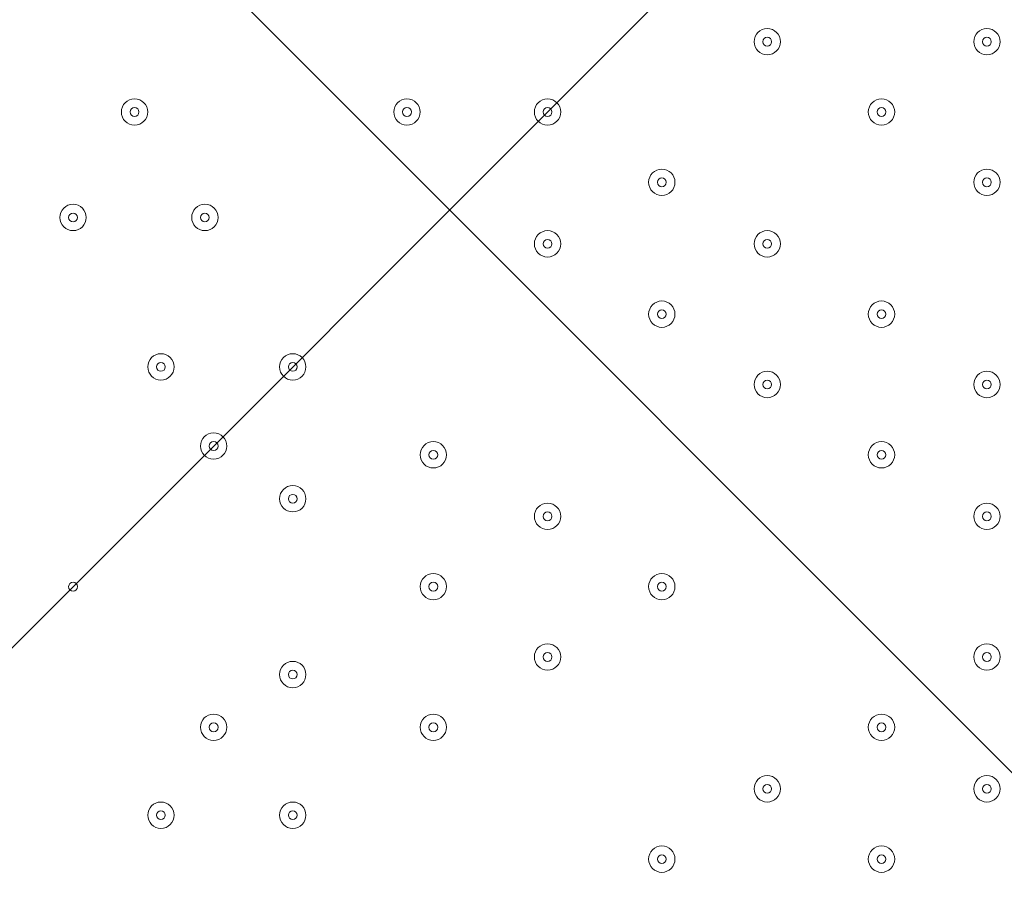
# Model space of a CAD drawing. Units: millimetres. Extents: x -3439 to 10516, y -10505 to 1486.
# Drawn here: x 4946 to 5302, y -3358 to -3042 of the extents above; entities that cross this region are included whole.
import ezdxf

# ---------------------------------------------------------------- set-up
doc = ezdxf.new("R2010")
doc.units = ezdxf.units.MM
doc.header["$MEASUREMENT"] = 0
doc.layers.add('Work Layer', color=7, linetype='Continuous', lineweight=0)

msp = doc.modelspace()

# ---------------------------------------------------------------- linework, layer by layer
at = {"layer": 'Work Layer', "color": 18, "lineweight": 9, "true_color": 0x000000}
msp.add_line((5562.25, -2649.89), (4366.62, -3845.52), dxfattribs=at)
at = {"layer": 'Work Layer', "color": 240, "lineweight": 9, "true_color": 0xec1c24}
msp.add_open_spline([(9013.6, -1169.4), (8681.9, -202.27), (7764.13, 495.1), (6685.95, 495.1), (5949.56, 495.1), (5285.76, 170.68), (4833.87, -345.97), (4466.93, -492.91), (4163.3, -764.2), (3974.66, -1107.59), (3974.66, -1107.59), (3425.66, -1651.72), (3425.66, -1651.72), (3259.13, -1731.07), (3109.64, -1840.29), (2983.86, -1972.34), (2983.86, -1972.34), (2531.46, -1972.34), (2531.46, -1972.34), (2223.41, -1772.91), (1856.71, -1656.69), (1463.21, -1656.69), (922.32, -1656.69), (431.56, -1875.67), (75, -2229.61), (-495.45, -2392.15), (-927.09, -2883.91), (-1001.6, -3486.35), (-1676.05, -3711.87), (-2162.35, -4348.2), (-2162.35, -5098.52), (-2162.35, -5751.87), (-1793.58, -6318.8), (-1253.01, -6603.4), (-1253.01, -6603.4), (-1253.01, -6999.81), (-1253.01, -6999.81), (-1253.01, -7444.32), (-1059.5, -7843.49), (-752.32, -8118.16), (-752.32, -8118.16), (-743.92, -8118.16), (-743.92, -8118.16), (-743.92, -8118.16), (-743.92, -8691.24), (-743.92, -8691.24), (-743.92, -9243.52), (-296.19, -9691.25), (256.09, -9691.25), (256.09, -9691.25), (829.79, -9691.25), (829.79, -9691.25), (1382.07, -9691.25), (1829.79, -9243.52), (1829.79, -8691.24), (1829.79, -8691.24), (1829.79, -8118.16), (1829.79, -8118.16), (1829.79, -8118.16), (1836.85, -8118.16), (1836.85, -8118.16), (1946.69, -8019.94), (2042.1, -7905.94), (2119.19, -7779.48), (2172.58, -8142.75), (2338.95, -8492.61), (2618.51, -8772.21), (2618.51, -8772.21), (2840.44, -8994.17), (2840.44, -8994.17), (3172.36, -9326.18), (3622.58, -9512.7), (4092.04, -9512.7), (4092.08, -9512.7), (4092.08, -9512.7), (4092.11, -9512.7), (4561.54, -9512.7), (5011.74, -9326.21), (5343.68, -8994.28), (5343.68, -8994.28), (7305.83, -7032.12), (7305.83, -7032.12), (7987.73, -6350.22), (7996.43, -5250.62), (7332.91, -4557.45), (7337.06, -4510.35), (7339.93, -4463.02), (7339.93, -4415.31), (7339.93, -4389.05), (7339.15, -4362.88), (7337.88, -4336.79), (7743.28, -4224.57), (8107.21, -4010.7), (8400.63, -3724.62), (8400.63, -3724.62), (8409.84, -3724.62), (8409.84, -3724.62), (8962.13, -3724.62), (9409.85, -3276.89), (9409.85, -2724.61), (9409.85, -2724.61), (9409.85, -1966.46), (9409.85, -1966.46), (9409.85, -1641.03), (9254.3, -1352.01), (9013.6, -1169.4)], degree=3, knots=[0, 0, 0, 0, 1, 1, 1, 2, 2, 2, 3, 3, 3, 4, 4, 4, 5, 5, 5, 6, 6, 6, 7, 7, 7, 8, 8, 8, 9, 9, 9, 10, 10, 10, 11, 11, 11, 12, 12, 12, 13, 13, 13, 14, 14, 14, 15, 15, 15, 16, 16, 16, 17, 17, 17, 18, 18, 18, 19, 19, 19, 20, 20, 20, 21, 21, 21, 22, 22, 22, 23, 23, 23, 24, 24, 24, 25, 25, 25, 26, 26, 26, 27, 27, 27, 28, 28, 28, 29, 29, 29, 30, 30, 30, 31, 31, 31, 32, 32, 32, 33, 33, 33, 34, 34, 34, 35, 35, 35, 35], dxfattribs=at)
at = {"layer": 'Work Layer', "color": 252, "lineweight": 9, "true_color": 0x919090}
for points, knots in [([(5379.07, 118.48), (5236.25, 28.71), (5103.28, -75.23), (4982.12, -191.68), (4982.12, -191.68), (8457.62, -3667.17), (8457.62, -3667.17), (8574.04, -3546.1), (8678.36, -3413.4), (8768.35, -3270.81), (8768.35, -3270.81), (5379.07, 118.48), (5379.07, 118.48)], [0, 0, 0, 0, 1, 1, 1, 2, 2, 2, 3, 3, 3, 4, 4, 4, 4]), ([(4574.53, -476.98), (4431.07, -565.46), (4301.78, -674.58), (4190.77, -800.33), (4190.77, -800.33), (7626.99, -4236.55), (7626.99, -4236.55), (7788.57, -4169.08), (7941.47, -4084.89), (8083.64, -3986.09), (8083.64, -3986.09), (4574.53, -476.98), (4574.53, -476.98)], [0, 0, 0, 0, 1, 1, 1, 2, 2, 2, 3, 3, 3, 4, 4, 4, 4]), ([(6732.25, -4034.71), (6732.25, -4034.71), (3918.01, -1220.47), (3918.01, -1220.47), (3839.01, -1393.76), (3788.23, -1582.58), (3771.61, -1781.17), (3771.61, -1781.17), (5780.33, -3789.89), (5780.33, -3789.89), (5797.65, -3789.38), (5814.95, -3788.6), (5832.33, -3788.6), (6151.62, -3788.6), (6461.91, -3875.07), (6732.25, -4034.71)], [0, 0, 0, 0, 1, 1, 1, 2, 2, 2, 3, 3, 3, 4, 4, 4, 5, 5, 5, 5]), ([(3269.89, -1972.34), (3269.89, -1972.34), (2562.79, -1972.34), (2562.79, -1972.34), (2562.79, -1972.34), (4749.54, -4159.1), (4749.54, -4159.1), (4887.82, -4052.11), (5040.51, -3966.7), (5202.54, -3904.99), (5202.54, -3904.99), (3269.89, -1972.34), (3269.89, -1972.34)], [0, 0, 0, 0, 1, 1, 1, 2, 2, 2, 3, 3, 3, 4, 4, 4, 4])]:
    msp.add_open_spline(points, degree=3, knots=knots, dxfattribs=at)
at = {"layer": 'Work Layer', "color": 18, "lineweight": 9, "true_color": 0x000000}
for points, knots in [([(4419.2, -2625.8), (4419.2, -2625.8), (5513.52, -2625.8), (5513.52, -2625.8), (5553.06, -2625.8), (5585.12, -2657.85), (5585.12, -2697.4), (5585.12, -2697.4), (5585.12, -3795.45), (5585.12, -3795.45), (5585.12, -3834.99), (5553.06, -3867.05), (5513.52, -3867.05), (5513.52, -3867.05), (4419.2, -3867.05), (4419.2, -3867.05), (4379.66, -3867.05), (4347.6, -3834.99), (4347.6, -3795.45), (4347.6, -3795.45), (4347.6, -2697.4), (4347.6, -2697.4), (4347.6, -2657.85), (4379.66, -2625.8), (4419.2, -2625.8)], [0, 0, 0, 0, 1, 1, 1, 2, 2, 2, 3, 3, 3, 4, 4, 4, 5, 5, 5, 6, 6, 6, 7, 7, 7, 8, 8, 8, 8]), ([(5216.07, -3045.29), (5213.44, -3045.29), (5211.31, -3047.42), (5211.31, -3050.05), (5211.31, -3052.68), (5213.44, -3054.81), (5216.07, -3054.81), (5218.7, -3054.81), (5220.83, -3052.68), (5220.83, -3050.05), (5220.83, -3047.42), (5218.7, -3045.29), (5216.07, -3045.29)], [0, 0, 0, 0, 1, 1, 1, 2, 2, 2, 3, 3, 3, 4, 4, 4, 4]), ([(5216.07, -3054.81), (5218.7, -3054.81), (5220.83, -3052.68), (5220.83, -3050.05), (5220.83, -3047.42), (5218.7, -3045.29), (5216.07, -3045.29), (5213.44, -3045.29), (5211.31, -3047.42), (5211.31, -3050.05), (5211.31, -3052.68), (5213.44, -3054.81), (5216.07, -3054.81)], [0, 0, 0, 0, 1, 1, 1, 2, 2, 2, 3, 3, 3, 4, 4, 4, 4]), ([(5295.44, -3045.29), (5292.81, -3045.29), (5290.68, -3047.42), (5290.68, -3050.05), (5290.68, -3052.68), (5292.81, -3054.81), (5295.44, -3054.81), (5298.07, -3054.81), (5300.21, -3052.68), (5300.21, -3050.05), (5300.21, -3047.42), (5298.07, -3045.29), (5295.44, -3045.29)], [0, 0, 0, 0, 1, 1, 1, 2, 2, 2, 3, 3, 3, 4, 4, 4, 4]), ([(5295.44, -3054.81), (5298.07, -3054.81), (5300.21, -3052.68), (5300.21, -3050.05), (5300.21, -3047.42), (5298.07, -3045.29), (5295.44, -3045.29), (5292.81, -3045.29), (5290.68, -3047.42), (5290.68, -3050.05), (5290.68, -3052.68), (5292.81, -3054.81), (5295.44, -3054.81)], [0, 0, 0, 0, 1, 1, 1, 2, 2, 2, 3, 3, 3, 4, 4, 4, 4]), ([(5216.07, -3051.64), (5216.94, -3051.64), (5217.66, -3050.93), (5217.66, -3050.05), (5217.66, -3049.17), (5216.94, -3048.46), (5216.07, -3048.46), (5215.19, -3048.46), (5214.48, -3049.17), (5214.48, -3050.05), (5214.48, -3050.93), (5215.19, -3051.64), (5216.07, -3051.64)], [0, 0, 0, 0, 1, 1, 1, 2, 2, 2, 3, 3, 3, 4, 4, 4, 4]), ([(5295.44, -3051.64), (5296.32, -3051.64), (5297.03, -3050.93), (5297.03, -3050.05), (5297.03, -3049.17), (5296.32, -3048.46), (5295.44, -3048.46), (5294.57, -3048.46), (5293.86, -3049.17), (5293.86, -3050.05), (5293.86, -3050.93), (5294.57, -3051.64), (5295.44, -3051.64)], [0, 0, 0, 0, 1, 1, 1, 2, 2, 2, 3, 3, 3, 4, 4, 4, 4]), ([(4987.47, -3070.69), (4984.84, -3070.69), (4982.71, -3072.82), (4982.7, -3075.45), (4982.7, -3078.08), (4984.84, -3080.21), (4987.47, -3080.21), (4990.1, -3080.21), (4992.23, -3078.08), (4992.23, -3075.45), (4992.23, -3072.82), (4990.1, -3070.69), (4987.47, -3070.69)], [0, 0, 0, 0, 1, 1, 1, 2, 2, 2, 3, 3, 3, 4, 4, 4, 4]), ([(4987.47, -3080.21), (4990.1, -3080.21), (4992.23, -3078.08), (4992.23, -3075.45), (4992.23, -3072.82), (4990.1, -3070.69), (4987.47, -3070.69), (4984.84, -3070.69), (4982.7, -3072.82), (4982.7, -3075.45), (4982.7, -3078.08), (4984.84, -3080.21), (4987.47, -3080.21)], [0, 0, 0, 0, 1, 1, 1, 2, 2, 2, 3, 3, 3, 4, 4, 4, 4]), ([(5085.89, -3070.69), (5083.26, -3070.69), (5081.13, -3072.82), (5081.13, -3075.45), (5081.13, -3078.08), (5083.26, -3080.21), (5085.89, -3080.21), (5088.52, -3080.21), (5090.65, -3078.08), (5090.66, -3075.45), (5090.66, -3072.82), (5088.52, -3070.69), (5085.89, -3070.69)], [0, 0, 0, 0, 1, 1, 1, 2, 2, 2, 3, 3, 3, 4, 4, 4, 4]), ([(5085.89, -3080.21), (5088.52, -3080.21), (5090.65, -3078.08), (5090.65, -3075.45), (5090.65, -3072.82), (5088.52, -3070.69), (5085.89, -3070.69), (5083.26, -3070.69), (5081.13, -3072.82), (5081.13, -3075.45), (5081.13, -3078.08), (5083.26, -3080.21), (5085.89, -3080.21)], [0, 0, 0, 0, 1, 1, 1, 2, 2, 2, 3, 3, 3, 4, 4, 4, 4]), ([(5136.69, -3070.69), (5134.06, -3070.69), (5131.93, -3072.82), (5131.93, -3075.45), (5131.93, -3078.08), (5134.06, -3080.21), (5136.69, -3080.21), (5139.32, -3080.21), (5141.45, -3078.08), (5141.46, -3075.45), (5141.46, -3072.82), (5139.32, -3070.69), (5136.69, -3070.69)], [0, 0, 0, 0, 1, 1, 1, 2, 2, 2, 3, 3, 3, 4, 4, 4, 4]), ([(5136.69, -3080.21), (5139.32, -3080.21), (5141.45, -3078.08), (5141.45, -3075.45), (5141.45, -3072.82), (5139.32, -3070.69), (5136.69, -3070.69), (5134.06, -3070.69), (5131.93, -3072.82), (5131.93, -3075.45), (5131.93, -3078.08), (5134.06, -3080.21), (5136.69, -3080.21)], [0, 0, 0, 0, 1, 1, 1, 2, 2, 2, 3, 3, 3, 4, 4, 4, 4]), ([(5257.34, -3070.69), (5254.71, -3070.69), (5252.58, -3072.82), (5252.58, -3075.45), (5252.58, -3078.08), (5254.71, -3080.21), (5257.34, -3080.21), (5259.97, -3080.21), (5262.11, -3078.08), (5262.11, -3075.45), (5262.11, -3072.82), (5259.98, -3070.69), (5257.34, -3070.69)], [0, 0, 0, 0, 1, 1, 1, 2, 2, 2, 3, 3, 3, 4, 4, 4, 4]), ([(5257.34, -3080.21), (5259.97, -3080.21), (5262.11, -3078.08), (5262.11, -3075.45), (5262.11, -3072.82), (5259.97, -3070.69), (5257.34, -3070.69), (5254.71, -3070.69), (5252.58, -3072.82), (5252.58, -3075.45), (5252.58, -3078.08), (5254.71, -3080.21), (5257.34, -3080.21)], [0, 0, 0, 0, 1, 1, 1, 2, 2, 2, 3, 3, 3, 4, 4, 4, 4]), ([(4987.47, -3077.04), (4988.34, -3077.04), (4989.05, -3076.33), (4989.05, -3075.45), (4989.05, -3074.57), (4988.34, -3073.86), (4987.47, -3073.86), (4986.59, -3073.86), (4985.88, -3074.57), (4985.88, -3075.45), (4985.88, -3076.33), (4986.59, -3077.04), (4987.47, -3077.04)], [0, 0, 0, 0, 1, 1, 1, 2, 2, 2, 3, 3, 3, 4, 4, 4, 4]), ([(5085.89, -3077.04), (5086.77, -3077.04), (5087.48, -3076.33), (5087.48, -3075.45), (5087.48, -3074.57), (5086.77, -3073.86), (5085.89, -3073.86), (5085.02, -3073.86), (5084.3, -3074.57), (5084.3, -3075.45), (5084.3, -3076.33), (5085.02, -3077.04), (5085.89, -3077.04)], [0, 0, 0, 0, 1, 1, 1, 2, 2, 2, 3, 3, 3, 4, 4, 4, 4]), ([(5136.69, -3077.04), (5137.57, -3077.04), (5138.28, -3076.33), (5138.28, -3075.45), (5138.28, -3074.57), (5137.57, -3073.86), (5136.69, -3073.86), (5135.82, -3073.86), (5135.11, -3074.57), (5135.11, -3075.45), (5135.11, -3076.33), (5135.82, -3077.04), (5136.69, -3077.04)], [0, 0, 0, 0, 1, 1, 1, 2, 2, 2, 3, 3, 3, 4, 4, 4, 4]), ([(5257.34, -3077.04), (5258.22, -3077.04), (5258.93, -3076.33), (5258.93, -3075.45), (5258.93, -3074.57), (5258.22, -3073.86), (5257.34, -3073.86), (5256.47, -3073.86), (5255.76, -3074.57), (5255.76, -3075.45), (5255.76, -3076.33), (5256.47, -3077.04), (5257.34, -3077.04)], [0, 0, 0, 0, 1, 1, 1, 2, 2, 2, 3, 3, 3, 4, 4, 4, 4]), ([(5177.97, -3096.09), (5175.34, -3096.09), (5173.21, -3098.22), (5173.21, -3100.85), (5173.21, -3103.48), (5175.34, -3105.61), (5177.97, -3105.61), (5180.6, -3105.61), (5182.73, -3103.48), (5182.73, -3100.85), (5182.73, -3098.22), (5180.6, -3096.09), (5177.97, -3096.09)], [0, 0, 0, 0, 1, 1, 1, 2, 2, 2, 3, 3, 3, 4, 4, 4, 4]), ([(5177.97, -3105.61), (5180.6, -3105.61), (5182.73, -3103.48), (5182.73, -3100.85), (5182.73, -3098.22), (5180.6, -3096.09), (5177.97, -3096.09), (5175.34, -3096.09), (5173.21, -3098.22), (5173.21, -3100.85), (5173.21, -3103.48), (5175.34, -3105.61), (5177.97, -3105.61)], [0, 0, 0, 0, 1, 1, 1, 2, 2, 2, 3, 3, 3, 4, 4, 4, 4]), ([(5295.44, -3096.09), (5292.81, -3096.09), (5290.68, -3098.22), (5290.68, -3100.85), (5290.68, -3103.48), (5292.81, -3105.61), (5295.44, -3105.61), (5298.07, -3105.61), (5300.21, -3103.48), (5300.21, -3100.85), (5300.21, -3098.22), (5298.07, -3096.09), (5295.44, -3096.09)], [0, 0, 0, 0, 1, 1, 1, 2, 2, 2, 3, 3, 3, 4, 4, 4, 4]), ([(5295.44, -3105.61), (5298.07, -3105.61), (5300.21, -3103.48), (5300.21, -3100.85), (5300.21, -3098.22), (5298.07, -3096.09), (5295.44, -3096.09), (5292.81, -3096.09), (5290.68, -3098.22), (5290.68, -3100.85), (5290.68, -3103.48), (5292.81, -3105.61), (5295.44, -3105.61)], [0, 0, 0, 0, 1, 1, 1, 2, 2, 2, 3, 3, 3, 4, 4, 4, 4]), ([(5177.97, -3102.44), (5178.85, -3102.44), (5179.56, -3101.73), (5179.56, -3100.85), (5179.56, -3099.97), (5178.85, -3099.26), (5177.97, -3099.26), (5177.09, -3099.26), (5176.38, -3099.97), (5176.38, -3100.85), (5176.38, -3101.73), (5177.09, -3102.44), (5177.97, -3102.44)], [0, 0, 0, 0, 1, 1, 1, 2, 2, 2, 3, 3, 3, 4, 4, 4, 4]), ([(5295.44, -3102.44), (5296.32, -3102.44), (5297.03, -3101.73), (5297.03, -3100.85), (5297.03, -3099.97), (5296.32, -3099.26), (5295.44, -3099.26), (5294.57, -3099.26), (5293.86, -3099.97), (5293.86, -3100.85), (5293.86, -3101.73), (5294.57, -3102.44), (5295.44, -3102.44)], [0, 0, 0, 0, 1, 1, 1, 2, 2, 2, 3, 3, 3, 4, 4, 4, 4]), ([(4965.24, -3108.79), (4962.61, -3108.79), (4960.48, -3110.92), (4960.48, -3113.55), (4960.48, -3116.18), (4962.61, -3118.31), (4965.24, -3118.31), (4967.87, -3118.31), (4970, -3116.18), (4970.01, -3113.55), (4970.01, -3110.92), (4967.87, -3108.79), (4965.24, -3108.79)], [0, 0, 0, 0, 1, 1, 1, 2, 2, 2, 3, 3, 3, 4, 4, 4, 4]), ([(4965.24, -3118.31), (4967.87, -3118.31), (4970, -3116.18), (4970, -3113.55), (4970, -3110.92), (4967.87, -3108.79), (4965.24, -3108.79), (4962.61, -3108.79), (4960.48, -3110.92), (4960.48, -3113.55), (4960.48, -3116.18), (4962.61, -3118.31), (4965.24, -3118.31)], [0, 0, 0, 0, 1, 1, 1, 2, 2, 2, 3, 3, 3, 4, 4, 4, 4]), ([(5012.87, -3108.79), (5010.24, -3108.79), (5008.11, -3110.92), (5008.11, -3113.55), (5008.11, -3116.18), (5010.24, -3118.31), (5012.87, -3118.31), (5015.5, -3118.31), (5017.63, -3116.18), (5017.63, -3113.55), (5017.63, -3110.92), (5015.5, -3108.79), (5012.87, -3108.79)], [0, 0, 0, 0, 1, 1, 1, 2, 2, 2, 3, 3, 3, 4, 4, 4, 4]), ([(5012.87, -3118.31), (5015.5, -3118.31), (5017.63, -3116.18), (5017.63, -3113.55), (5017.63, -3110.92), (5015.5, -3108.79), (5012.87, -3108.79), (5010.24, -3108.79), (5008.11, -3110.92), (5008.11, -3113.55), (5008.11, -3116.18), (5010.24, -3118.31), (5012.87, -3118.31)], [0, 0, 0, 0, 1, 1, 1, 2, 2, 2, 3, 3, 3, 4, 4, 4, 4]), ([(4965.24, -3115.14), (4966.12, -3115.14), (4966.83, -3114.43), (4966.83, -3113.55), (4966.83, -3112.67), (4966.12, -3111.96), (4965.24, -3111.96), (4964.36, -3111.96), (4963.65, -3112.67), (4963.65, -3113.55), (4963.65, -3114.43), (4964.36, -3115.14), (4965.24, -3115.14)], [0, 0, 0, 0, 1, 1, 1, 2, 2, 2, 3, 3, 3, 4, 4, 4, 4]), ([(5012.87, -3115.14), (5013.74, -3115.14), (5014.46, -3114.43), (5014.46, -3113.55), (5014.46, -3112.67), (5013.74, -3111.96), (5012.87, -3111.96), (5011.99, -3111.96), (5011.28, -3112.67), (5011.28, -3113.55), (5011.28, -3114.43), (5011.99, -3115.14), (5012.87, -3115.14)], [0, 0, 0, 0, 1, 1, 1, 2, 2, 2, 3, 3, 3, 4, 4, 4, 4]), ([(5136.69, -3118.31), (5134.06, -3118.31), (5131.93, -3120.44), (5131.93, -3123.07), (5131.93, -3125.7), (5134.06, -3127.84), (5136.69, -3127.84), (5139.32, -3127.84), (5141.45, -3125.71), (5141.46, -3123.07), (5141.46, -3120.44), (5139.32, -3118.31), (5136.69, -3118.31)], [0, 0, 0, 0, 1, 1, 1, 2, 2, 2, 3, 3, 3, 4, 4, 4, 4]), ([(5136.69, -3127.84), (5139.32, -3127.84), (5141.45, -3125.71), (5141.45, -3123.07), (5141.45, -3120.44), (5139.32, -3118.31), (5136.69, -3118.31), (5134.06, -3118.31), (5131.93, -3120.44), (5131.93, -3123.07), (5131.93, -3125.71), (5134.06, -3127.84), (5136.69, -3127.84)], [0, 0, 0, 0, 1, 1, 1, 2, 2, 2, 3, 3, 3, 4, 4, 4, 4]), ([(5216.07, -3118.31), (5213.44, -3118.31), (5211.31, -3120.44), (5211.31, -3123.07), (5211.31, -3125.7), (5213.44, -3127.84), (5216.07, -3127.84), (5218.7, -3127.84), (5220.83, -3125.71), (5220.83, -3123.07), (5220.83, -3120.44), (5218.7, -3118.31), (5216.07, -3118.31)], [0, 0, 0, 0, 1, 1, 1, 2, 2, 2, 3, 3, 3, 4, 4, 4, 4]), ([(5216.07, -3127.84), (5218.7, -3127.84), (5220.83, -3125.71), (5220.83, -3123.07), (5220.83, -3120.44), (5218.7, -3118.31), (5216.07, -3118.31), (5213.44, -3118.31), (5211.31, -3120.44), (5211.31, -3123.07), (5211.31, -3125.71), (5213.44, -3127.84), (5216.07, -3127.84)], [0, 0, 0, 0, 1, 1, 1, 2, 2, 2, 3, 3, 3, 4, 4, 4, 4]), ([(5136.69, -3124.66), (5137.57, -3124.66), (5138.28, -3123.95), (5138.28, -3123.07), (5138.28, -3122.2), (5137.57, -3121.49), (5136.69, -3121.49), (5135.82, -3121.49), (5135.11, -3122.2), (5135.11, -3123.07), (5135.11, -3123.95), (5135.82, -3124.66), (5136.69, -3124.66)], [0, 0, 0, 0, 1, 1, 1, 2, 2, 2, 3, 3, 3, 4, 4, 4, 4]), ([(5216.07, -3124.66), (5216.94, -3124.66), (5217.66, -3123.95), (5217.66, -3123.07), (5217.66, -3122.2), (5216.94, -3121.49), (5216.07, -3121.49), (5215.19, -3121.49), (5214.48, -3122.2), (5214.48, -3123.07), (5214.48, -3123.95), (5215.19, -3124.66), (5216.07, -3124.66)], [0, 0, 0, 0, 1, 1, 1, 2, 2, 2, 3, 3, 3, 4, 4, 4, 4]), ([(5177.97, -3143.71), (5175.34, -3143.71), (5173.21, -3145.84), (5173.21, -3148.48), (5173.21, -3151.11), (5175.34, -3153.24), (5177.97, -3153.24), (5180.6, -3153.24), (5182.73, -3151.11), (5182.73, -3148.48), (5182.73, -3145.85), (5180.6, -3143.71), (5177.97, -3143.71)], [0, 0, 0, 0, 1, 1, 1, 2, 2, 2, 3, 3, 3, 4, 4, 4, 4]), ([(5177.97, -3153.24), (5180.6, -3153.24), (5182.73, -3151.11), (5182.73, -3148.48), (5182.73, -3145.85), (5180.6, -3143.71), (5177.97, -3143.71), (5175.34, -3143.71), (5173.21, -3145.85), (5173.21, -3148.48), (5173.21, -3151.11), (5175.34, -3153.24), (5177.97, -3153.24)], [0, 0, 0, 0, 1, 1, 1, 2, 2, 2, 3, 3, 3, 4, 4, 4, 4]), ([(5257.34, -3143.71), (5254.71, -3143.71), (5252.58, -3145.84), (5252.58, -3148.48), (5252.58, -3151.11), (5254.71, -3153.24), (5257.34, -3153.24), (5259.97, -3153.24), (5262.11, -3151.11), (5262.11, -3148.48), (5262.11, -3145.85), (5259.98, -3143.71), (5257.34, -3143.71)], [0, 0, 0, 0, 1, 1, 1, 2, 2, 2, 3, 3, 3, 4, 4, 4, 4]), ([(5257.34, -3153.24), (5259.97, -3153.24), (5262.11, -3151.11), (5262.11, -3148.48), (5262.11, -3145.85), (5259.97, -3143.71), (5257.34, -3143.71), (5254.71, -3143.71), (5252.58, -3145.85), (5252.58, -3148.48), (5252.58, -3151.11), (5254.71, -3153.24), (5257.34, -3153.24)], [0, 0, 0, 0, 1, 1, 1, 2, 2, 2, 3, 3, 3, 4, 4, 4, 4]), ([(5177.97, -3150.06), (5178.85, -3150.06), (5179.56, -3149.35), (5179.56, -3148.48), (5179.56, -3147.6), (5178.85, -3146.89), (5177.97, -3146.89), (5177.09, -3146.89), (5176.38, -3147.6), (5176.38, -3148.48), (5176.38, -3149.35), (5177.09, -3150.06), (5177.97, -3150.06)], [0, 0, 0, 0, 1, 1, 1, 2, 2, 2, 3, 3, 3, 4, 4, 4, 4]), ([(5257.34, -3150.06), (5258.22, -3150.06), (5258.93, -3149.35), (5258.93, -3148.48), (5258.93, -3147.6), (5258.22, -3146.89), (5257.34, -3146.89), (5256.47, -3146.89), (5255.76, -3147.6), (5255.76, -3148.48), (5255.76, -3149.35), (5256.47, -3150.06), (5257.34, -3150.06)], [0, 0, 0, 0, 1, 1, 1, 2, 2, 2, 3, 3, 3, 4, 4, 4, 4]), ([(4996.99, -3162.76), (4994.36, -3162.76), (4992.23, -3164.89), (4992.23, -3167.52), (4992.23, -3170.15), (4994.36, -3172.29), (4996.99, -3172.29), (4999.62, -3172.29), (5001.75, -3170.16), (5001.76, -3167.52), (5001.76, -3164.89), (4999.62, -3162.76), (4996.99, -3162.76)], [0, 0, 0, 0, 1, 1, 1, 2, 2, 2, 3, 3, 3, 4, 4, 4, 4]), ([(4996.99, -3172.29), (4999.62, -3172.29), (5001.75, -3170.16), (5001.75, -3167.52), (5001.75, -3164.89), (4999.62, -3162.76), (4996.99, -3162.76), (4994.36, -3162.76), (4992.23, -3164.89), (4992.23, -3167.52), (4992.23, -3170.16), (4994.36, -3172.29), (4996.99, -3172.29)], [0, 0, 0, 0, 1, 1, 1, 2, 2, 2, 3, 3, 3, 4, 4, 4, 4]), ([(4996.99, -3169.11), (4997.87, -3169.11), (4998.58, -3168.4), (4998.58, -3167.52), (4998.58, -3166.65), (4997.87, -3165.94), (4996.99, -3165.94), (4996.12, -3165.94), (4995.41, -3166.65), (4995.41, -3167.52), (4995.41, -3168.4), (4996.12, -3169.11), (4996.99, -3169.11)], [0, 0, 0, 0, 1, 1, 1, 2, 2, 2, 3, 3, 3, 4, 4, 4, 4]), ([(5044.62, -3162.76), (5041.99, -3162.76), (5039.86, -3164.89), (5039.85, -3167.52), (5039.85, -3170.15), (5041.99, -3172.29), (5044.62, -3172.29), (5047.25, -3172.29), (5049.38, -3170.16), (5049.38, -3167.52), (5049.38, -3164.89), (5047.25, -3162.76), (5044.62, -3162.76)], [0, 0, 0, 0, 1, 1, 1, 2, 2, 2, 3, 3, 3, 4, 4, 4, 4]), ([(5044.62, -3172.29), (5047.25, -3172.29), (5049.38, -3170.16), (5049.38, -3167.52), (5049.38, -3164.89), (5047.25, -3162.76), (5044.62, -3162.76), (5041.99, -3162.76), (5039.85, -3164.89), (5039.85, -3167.52), (5039.85, -3170.16), (5041.99, -3172.29), (5044.62, -3172.29)], [0, 0, 0, 0, 1, 1, 1, 2, 2, 2, 3, 3, 3, 4, 4, 4, 4]), ([(5044.62, -3169.11), (5045.49, -3169.11), (5046.2, -3168.4), (5046.2, -3167.52), (5046.2, -3166.65), (5045.49, -3165.94), (5044.62, -3165.94), (5043.74, -3165.94), (5043.03, -3166.65), (5043.03, -3167.52), (5043.03, -3168.4), (5043.74, -3169.11), (5044.62, -3169.11)], [0, 0, 0, 0, 1, 1, 1, 2, 2, 2, 3, 3, 3, 4, 4, 4, 4]), ([(5216.07, -3169.11), (5213.44, -3169.11), (5211.31, -3171.24), (5211.31, -3173.87), (5211.31, -3176.5), (5213.44, -3178.64), (5216.07, -3178.64), (5218.7, -3178.64), (5220.83, -3176.51), (5220.83, -3173.87), (5220.83, -3171.24), (5218.7, -3169.11), (5216.07, -3169.11)], [0, 0, 0, 0, 1, 1, 1, 2, 2, 2, 3, 3, 3, 4, 4, 4, 4]), ([(5216.07, -3178.64), (5218.7, -3178.64), (5220.83, -3176.51), (5220.83, -3173.87), (5220.83, -3171.24), (5218.7, -3169.11), (5216.07, -3169.11), (5213.44, -3169.11), (5211.31, -3171.24), (5211.31, -3173.87), (5211.31, -3176.51), (5213.44, -3178.64), (5216.07, -3178.64)], [0, 0, 0, 0, 1, 1, 1, 2, 2, 2, 3, 3, 3, 4, 4, 4, 4]), ([(5295.44, -3169.11), (5292.81, -3169.11), (5290.68, -3171.24), (5290.68, -3173.87), (5290.68, -3176.5), (5292.81, -3178.64), (5295.44, -3178.64), (5298.07, -3178.64), (5300.21, -3176.51), (5300.21, -3173.87), (5300.21, -3171.24), (5298.07, -3169.11), (5295.44, -3169.11)], [0, 0, 0, 0, 1, 1, 1, 2, 2, 2, 3, 3, 3, 4, 4, 4, 4]), ([(5295.44, -3178.64), (5298.07, -3178.64), (5300.21, -3176.51), (5300.21, -3173.87), (5300.21, -3171.24), (5298.07, -3169.11), (5295.44, -3169.11), (5292.81, -3169.11), (5290.68, -3171.24), (5290.68, -3173.87), (5290.68, -3176.51), (5292.81, -3178.64), (5295.44, -3178.64)], [0, 0, 0, 0, 1, 1, 1, 2, 2, 2, 3, 3, 3, 4, 4, 4, 4]), ([(5216.07, -3175.46), (5216.94, -3175.46), (5217.66, -3174.75), (5217.66, -3173.87), (5217.66, -3173), (5216.94, -3172.29), (5216.07, -3172.29), (5215.19, -3172.29), (5214.48, -3173), (5214.48, -3173.87), (5214.48, -3174.75), (5215.19, -3175.46), (5216.07, -3175.46)], [0, 0, 0, 0, 1, 1, 1, 2, 2, 2, 3, 3, 3, 4, 4, 4, 4]), ([(5295.44, -3175.46), (5296.32, -3175.46), (5297.03, -3174.75), (5297.03, -3173.87), (5297.03, -3173), (5296.32, -3172.29), (5295.44, -3172.29), (5294.57, -3172.29), (5293.86, -3173), (5293.86, -3173.87), (5293.86, -3174.75), (5294.57, -3175.46), (5295.44, -3175.46)], [0, 0, 0, 0, 1, 1, 1, 2, 2, 2, 3, 3, 3, 4, 4, 4, 4]), ([(5016.04, -3191.34), (5013.41, -3191.34), (5011.28, -3193.47), (5011.28, -3196.1), (5011.28, -3198.73), (5013.41, -3200.86), (5016.04, -3200.86), (5018.67, -3200.86), (5020.8, -3198.73), (5020.81, -3196.1), (5020.81, -3193.47), (5018.67, -3191.34), (5016.04, -3191.34)], [0, 0, 0, 0, 1, 1, 1, 2, 2, 2, 3, 3, 3, 4, 4, 4, 4]), ([(5016.04, -3200.86), (5018.67, -3200.86), (5020.8, -3198.73), (5020.8, -3196.1), (5020.8, -3193.47), (5018.67, -3191.34), (5016.04, -3191.34), (5013.41, -3191.34), (5011.28, -3193.47), (5011.28, -3196.1), (5011.28, -3198.73), (5013.41, -3200.86), (5016.04, -3200.86)], [0, 0, 0, 0, 1, 1, 1, 2, 2, 2, 3, 3, 3, 4, 4, 4, 4]), ([(5016.04, -3197.69), (5016.92, -3197.69), (5017.63, -3196.98), (5017.63, -3196.1), (5017.63, -3195.22), (5016.92, -3194.51), (5016.04, -3194.51), (5015.16, -3194.51), (5014.45, -3195.22), (5014.45, -3196.1), (5014.45, -3196.98), (5015.16, -3197.69), (5016.04, -3197.69)], [0, 0, 0, 0, 1, 1, 1, 2, 2, 2, 3, 3, 3, 4, 4, 4, 4]), ([(5095.42, -3194.51), (5092.79, -3194.51), (5090.66, -3196.64), (5090.65, -3199.28), (5090.65, -3201.91), (5092.79, -3204.04), (5095.42, -3204.04), (5098.05, -3204.04), (5100.18, -3201.91), (5100.18, -3199.28), (5100.18, -3196.65), (5098.05, -3194.51), (5095.42, -3194.51)], [0, 0, 0, 0, 1, 1, 1, 2, 2, 2, 3, 3, 3, 4, 4, 4, 4]), ([(5095.42, -3204.04), (5098.05, -3204.04), (5100.18, -3201.91), (5100.18, -3199.28), (5100.18, -3196.65), (5098.05, -3194.51), (5095.42, -3194.51), (5092.79, -3194.51), (5090.65, -3196.65), (5090.65, -3199.28), (5090.65, -3201.91), (5092.79, -3204.04), (5095.42, -3204.04)], [0, 0, 0, 0, 1, 1, 1, 2, 2, 2, 3, 3, 3, 4, 4, 4, 4]), ([(5257.34, -3194.51), (5254.71, -3194.51), (5252.58, -3196.64), (5252.58, -3199.28), (5252.58, -3201.91), (5254.71, -3204.04), (5257.34, -3204.04), (5259.97, -3204.04), (5262.11, -3201.91), (5262.11, -3199.28), (5262.11, -3196.65), (5259.98, -3194.51), (5257.34, -3194.51)], [0, 0, 0, 0, 1, 1, 1, 2, 2, 2, 3, 3, 3, 4, 4, 4, 4]), ([(5257.34, -3204.04), (5259.97, -3204.04), (5262.11, -3201.91), (5262.11, -3199.28), (5262.11, -3196.65), (5259.97, -3194.51), (5257.34, -3194.51), (5254.71, -3194.51), (5252.58, -3196.65), (5252.58, -3199.28), (5252.58, -3201.91), (5254.71, -3204.04), (5257.34, -3204.04)], [0, 0, 0, 0, 1, 1, 1, 2, 2, 2, 3, 3, 3, 4, 4, 4, 4]), ([(5095.42, -3200.86), (5096.29, -3200.86), (5097, -3200.15), (5097, -3199.28), (5097, -3198.4), (5096.29, -3197.69), (5095.42, -3197.69), (5094.54, -3197.69), (5093.83, -3198.4), (5093.83, -3199.28), (5093.83, -3200.15), (5094.54, -3200.86), (5095.42, -3200.86)], [0, 0, 0, 0, 1, 1, 1, 2, 2, 2, 3, 3, 3, 4, 4, 4, 4]), ([(5257.34, -3200.86), (5258.22, -3200.86), (5258.93, -3200.15), (5258.93, -3199.28), (5258.93, -3198.4), (5258.22, -3197.69), (5257.34, -3197.69), (5256.47, -3197.69), (5255.76, -3198.4), (5255.76, -3199.28), (5255.76, -3200.15), (5256.47, -3200.86), (5257.34, -3200.86)], [0, 0, 0, 0, 1, 1, 1, 2, 2, 2, 3, 3, 3, 4, 4, 4, 4]), ([(5044.62, -3210.39), (5041.99, -3210.39), (5039.86, -3212.52), (5039.85, -3215.15), (5039.85, -3217.78), (5041.99, -3219.91), (5044.62, -3219.91), (5047.25, -3219.91), (5049.38, -3217.78), (5049.38, -3215.15), (5049.38, -3212.52), (5047.25, -3210.39), (5044.62, -3210.39)], [0, 0, 0, 0, 1, 1, 1, 2, 2, 2, 3, 3, 3, 4, 4, 4, 4]), ([(5044.62, -3219.91), (5047.25, -3219.91), (5049.38, -3217.78), (5049.38, -3215.15), (5049.38, -3212.52), (5047.25, -3210.39), (5044.62, -3210.39), (5041.99, -3210.39), (5039.85, -3212.52), (5039.85, -3215.15), (5039.85, -3217.78), (5041.99, -3219.91), (5044.62, -3219.91)], [0, 0, 0, 0, 1, 1, 1, 2, 2, 2, 3, 3, 3, 4, 4, 4, 4]), ([(5044.62, -3216.74), (5045.49, -3216.74), (5046.2, -3216.03), (5046.2, -3215.15), (5046.2, -3214.27), (5045.49, -3213.56), (5044.62, -3213.56), (5043.74, -3213.56), (5043.03, -3214.27), (5043.03, -3215.15), (5043.03, -3216.03), (5043.74, -3216.74), (5044.62, -3216.74)], [0, 0, 0, 0, 1, 1, 1, 2, 2, 2, 3, 3, 3, 4, 4, 4, 4]), ([(5136.69, -3216.74), (5134.06, -3216.74), (5131.93, -3218.87), (5131.93, -3221.5), (5131.93, -3224.13), (5134.06, -3226.26), (5136.69, -3226.26), (5139.32, -3226.26), (5141.45, -3224.13), (5141.46, -3221.5), (5141.46, -3218.87), (5139.32, -3216.74), (5136.69, -3216.74)], [0, 0, 0, 0, 1, 1, 1, 2, 2, 2, 3, 3, 3, 4, 4, 4, 4]), ([(5136.69, -3226.26), (5139.32, -3226.26), (5141.45, -3224.13), (5141.45, -3221.5), (5141.45, -3218.87), (5139.32, -3216.74), (5136.69, -3216.74), (5134.06, -3216.74), (5131.93, -3218.87), (5131.93, -3221.5), (5131.93, -3224.13), (5134.06, -3226.26), (5136.69, -3226.26)], [0, 0, 0, 0, 1, 1, 1, 2, 2, 2, 3, 3, 3, 4, 4, 4, 4]), ([(5295.44, -3216.74), (5292.81, -3216.74), (5290.68, -3218.87), (5290.68, -3221.5), (5290.68, -3224.13), (5292.81, -3226.26), (5295.44, -3226.26), (5298.07, -3226.26), (5300.21, -3224.13), (5300.21, -3221.5), (5300.21, -3218.87), (5298.07, -3216.74), (5295.44, -3216.74)], [0, 0, 0, 0, 1, 1, 1, 2, 2, 2, 3, 3, 3, 4, 4, 4, 4]), ([(5295.44, -3226.26), (5298.07, -3226.26), (5300.21, -3224.13), (5300.21, -3221.5), (5300.21, -3218.87), (5298.07, -3216.74), (5295.44, -3216.74), (5292.81, -3216.74), (5290.68, -3218.87), (5290.68, -3221.5), (5290.68, -3224.13), (5292.81, -3226.26), (5295.44, -3226.26)], [0, 0, 0, 0, 1, 1, 1, 2, 2, 2, 3, 3, 3, 4, 4, 4, 4]), ([(5136.69, -3223.09), (5137.57, -3223.09), (5138.28, -3222.38), (5138.28, -3221.5), (5138.28, -3220.62), (5137.57, -3219.91), (5136.69, -3219.91), (5135.82, -3219.91), (5135.11, -3220.62), (5135.11, -3221.5), (5135.11, -3222.38), (5135.82, -3223.09), (5136.69, -3223.09)], [0, 0, 0, 0, 1, 1, 1, 2, 2, 2, 3, 3, 3, 4, 4, 4, 4]), ([(5295.44, -3223.09), (5296.32, -3223.09), (5297.03, -3222.38), (5297.03, -3221.5), (5297.03, -3220.62), (5296.32, -3219.91), (5295.44, -3219.91), (5294.57, -3219.91), (5293.86, -3220.62), (5293.86, -3221.5), (5293.86, -3222.38), (5294.57, -3223.09), (5295.44, -3223.09)], [0, 0, 0, 0, 1, 1, 1, 2, 2, 2, 3, 3, 3, 4, 4, 4, 4]), ([(5095.42, -3242.14), (5092.79, -3242.14), (5090.66, -3244.27), (5090.65, -3246.9), (5090.65, -3249.53), (5092.79, -3251.66), (5095.42, -3251.66), (5098.05, -3251.66), (5100.18, -3249.53), (5100.18, -3246.9), (5100.18, -3244.27), (5098.05, -3242.14), (5095.42, -3242.14)], [0, 0, 0, 0, 1, 1, 1, 2, 2, 2, 3, 3, 3, 4, 4, 4, 4]), ([(5095.42, -3251.66), (5098.05, -3251.66), (5100.18, -3249.53), (5100.18, -3246.9), (5100.18, -3244.27), (5098.05, -3242.14), (5095.42, -3242.14), (5092.79, -3242.14), (5090.65, -3244.27), (5090.65, -3246.9), (5090.65, -3249.53), (5092.79, -3251.66), (5095.42, -3251.66)], [0, 0, 0, 0, 1, 1, 1, 2, 2, 2, 3, 3, 3, 4, 4, 4, 4]), ([(5177.97, -3242.14), (5175.34, -3242.14), (5173.21, -3244.27), (5173.21, -3246.9), (5173.21, -3249.53), (5175.34, -3251.66), (5177.97, -3251.66), (5180.6, -3251.66), (5182.73, -3249.53), (5182.73, -3246.9), (5182.73, -3244.27), (5180.6, -3242.14), (5177.97, -3242.14)], [0, 0, 0, 0, 1, 1, 1, 2, 2, 2, 3, 3, 3, 4, 4, 4, 4]), ([(5177.97, -3251.66), (5180.6, -3251.66), (5182.73, -3249.53), (5182.73, -3246.9), (5182.73, -3244.27), (5180.6, -3242.14), (5177.97, -3242.14), (5175.34, -3242.14), (5173.21, -3244.27), (5173.21, -3246.9), (5173.21, -3249.53), (5175.34, -3251.66), (5177.97, -3251.66)], [0, 0, 0, 0, 1, 1, 1, 2, 2, 2, 3, 3, 3, 4, 4, 4, 4]), ([(4965.24, -3245.31), (4964.37, -3245.31), (4963.66, -3246.02), (4963.65, -3246.9), (4963.65, -3247.78), (4964.36, -3248.49), (4965.24, -3248.49), (4966.12, -3248.49), (4966.83, -3247.78), (4966.83, -3246.9), (4966.83, -3246.02), (4966.12, -3245.31), (4965.24, -3245.31)], [0, 0, 0, 0, 1, 1, 1, 2, 2, 2, 3, 3, 3, 4, 4, 4, 4]), ([(5095.42, -3248.49), (5096.29, -3248.49), (5097, -3247.78), (5097, -3246.9), (5097, -3246.02), (5096.29, -3245.31), (5095.42, -3245.31), (5094.54, -3245.31), (5093.83, -3246.02), (5093.83, -3246.9), (5093.83, -3247.78), (5094.54, -3248.49), (5095.42, -3248.49)], [0, 0, 0, 0, 1, 1, 1, 2, 2, 2, 3, 3, 3, 4, 4, 4, 4]), ([(5177.97, -3248.49), (5178.85, -3248.49), (5179.56, -3247.78), (5179.56, -3246.9), (5179.56, -3246.02), (5178.85, -3245.31), (5177.97, -3245.31), (5177.09, -3245.31), (5176.38, -3246.02), (5176.38, -3246.9), (5176.38, -3247.78), (5177.09, -3248.49), (5177.97, -3248.49)], [0, 0, 0, 0, 1, 1, 1, 2, 2, 2, 3, 3, 3, 4, 4, 4, 4]), ([(5136.69, -3267.54), (5134.06, -3267.54), (5131.93, -3269.67), (5131.93, -3272.3), (5131.93, -3274.93), (5134.06, -3277.06), (5136.69, -3277.06), (5139.32, -3277.06), (5141.45, -3274.93), (5141.46, -3272.3), (5141.46, -3269.67), (5139.32, -3267.54), (5136.69, -3267.54)], [0, 0, 0, 0, 1, 1, 1, 2, 2, 2, 3, 3, 3, 4, 4, 4, 4]), ([(5136.69, -3277.06), (5139.32, -3277.06), (5141.45, -3274.93), (5141.45, -3272.3), (5141.45, -3269.67), (5139.32, -3267.54), (5136.69, -3267.54), (5134.06, -3267.54), (5131.93, -3269.67), (5131.93, -3272.3), (5131.93, -3274.93), (5134.06, -3277.06), (5136.69, -3277.06)], [0, 0, 0, 0, 1, 1, 1, 2, 2, 2, 3, 3, 3, 4, 4, 4, 4]), ([(5295.44, -3267.54), (5292.81, -3267.54), (5290.68, -3269.67), (5290.68, -3272.3), (5290.68, -3274.93), (5292.81, -3277.06), (5295.44, -3277.06), (5298.07, -3277.06), (5300.21, -3274.93), (5300.21, -3272.3), (5300.21, -3269.67), (5298.07, -3267.54), (5295.44, -3267.54)], [0, 0, 0, 0, 1, 1, 1, 2, 2, 2, 3, 3, 3, 4, 4, 4, 4]), ([(5295.44, -3277.06), (5298.07, -3277.06), (5300.21, -3274.93), (5300.21, -3272.3), (5300.21, -3269.67), (5298.07, -3267.54), (5295.44, -3267.54), (5292.81, -3267.54), (5290.68, -3269.67), (5290.68, -3272.3), (5290.68, -3274.93), (5292.81, -3277.06), (5295.44, -3277.06)], [0, 0, 0, 0, 1, 1, 1, 2, 2, 2, 3, 3, 3, 4, 4, 4, 4]), ([(5136.69, -3273.89), (5137.57, -3273.89), (5138.28, -3273.18), (5138.28, -3272.3), (5138.28, -3271.42), (5137.57, -3270.71), (5136.69, -3270.71), (5135.82, -3270.71), (5135.11, -3271.42), (5135.11, -3272.3), (5135.11, -3273.18), (5135.82, -3273.89), (5136.69, -3273.89)], [0, 0, 0, 0, 1, 1, 1, 2, 2, 2, 3, 3, 3, 4, 4, 4, 4]), ([(5295.44, -3273.89), (5296.32, -3273.89), (5297.03, -3273.18), (5297.03, -3272.3), (5297.03, -3271.42), (5296.32, -3270.71), (5295.44, -3270.71), (5294.57, -3270.71), (5293.86, -3271.42), (5293.86, -3272.3), (5293.86, -3273.18), (5294.57, -3273.89), (5295.44, -3273.89)], [0, 0, 0, 0, 1, 1, 1, 2, 2, 2, 3, 3, 3, 4, 4, 4, 4]), ([(5044.62, -3273.89), (5041.99, -3273.89), (5039.86, -3276.02), (5039.85, -3278.65), (5039.85, -3281.28), (5041.99, -3283.41), (5044.62, -3283.41), (5047.25, -3283.41), (5049.38, -3281.28), (5049.38, -3278.65), (5049.38, -3276.02), (5047.25, -3273.89), (5044.62, -3273.89)], [0, 0, 0, 0, 1, 1, 1, 2, 2, 2, 3, 3, 3, 4, 4, 4, 4]), ([(5044.62, -3283.41), (5047.25, -3283.41), (5049.38, -3281.28), (5049.38, -3278.65), (5049.38, -3276.02), (5047.25, -3273.89), (5044.62, -3273.89), (5041.99, -3273.89), (5039.85, -3276.02), (5039.85, -3278.65), (5039.85, -3281.28), (5041.99, -3283.41), (5044.62, -3283.41)], [0, 0, 0, 0, 1, 1, 1, 2, 2, 2, 3, 3, 3, 4, 4, 4, 4]), ([(5044.62, -3280.24), (5045.49, -3280.24), (5046.2, -3279.53), (5046.2, -3278.65), (5046.2, -3277.77), (5045.49, -3277.06), (5044.62, -3277.06), (5043.74, -3277.06), (5043.03, -3277.77), (5043.03, -3278.65), (5043.03, -3279.53), (5043.74, -3280.24), (5044.62, -3280.24)], [0, 0, 0, 0, 1, 1, 1, 2, 2, 2, 3, 3, 3, 4, 4, 4, 4]), ([(5016.04, -3292.94), (5013.41, -3292.94), (5011.28, -3295.07), (5011.28, -3297.7), (5011.28, -3300.33), (5013.41, -3302.46), (5016.04, -3302.46), (5018.67, -3302.46), (5020.8, -3300.33), (5020.81, -3297.7), (5020.81, -3295.07), (5018.67, -3292.94), (5016.04, -3292.94)], [0, 0, 0, 0, 1, 1, 1, 2, 2, 2, 3, 3, 3, 4, 4, 4, 4]), ([(5016.04, -3302.46), (5018.67, -3302.46), (5020.8, -3300.33), (5020.8, -3297.7), (5020.8, -3295.07), (5018.67, -3292.94), (5016.04, -3292.94), (5013.41, -3292.94), (5011.28, -3295.07), (5011.28, -3297.7), (5011.28, -3300.33), (5013.41, -3302.46), (5016.04, -3302.46)], [0, 0, 0, 0, 1, 1, 1, 2, 2, 2, 3, 3, 3, 4, 4, 4, 4]), ([(5095.42, -3292.94), (5092.79, -3292.94), (5090.66, -3295.07), (5090.65, -3297.7), (5090.65, -3300.33), (5092.79, -3302.46), (5095.42, -3302.46), (5098.05, -3302.46), (5100.18, -3300.33), (5100.18, -3297.7), (5100.18, -3295.07), (5098.05, -3292.94), (5095.42, -3292.94)], [0, 0, 0, 0, 1, 1, 1, 2, 2, 2, 3, 3, 3, 4, 4, 4, 4]), ([(5095.42, -3302.46), (5098.05, -3302.46), (5100.18, -3300.33), (5100.18, -3297.7), (5100.18, -3295.07), (5098.05, -3292.94), (5095.42, -3292.94), (5092.79, -3292.94), (5090.65, -3295.07), (5090.65, -3297.7), (5090.65, -3300.33), (5092.79, -3302.46), (5095.42, -3302.46)], [0, 0, 0, 0, 1, 1, 1, 2, 2, 2, 3, 3, 3, 4, 4, 4, 4]), ([(5257.34, -3292.94), (5254.71, -3292.94), (5252.58, -3295.07), (5252.58, -3297.7), (5252.58, -3300.33), (5254.71, -3302.46), (5257.34, -3302.46), (5259.97, -3302.46), (5262.11, -3300.33), (5262.11, -3297.7), (5262.11, -3295.07), (5259.98, -3292.94), (5257.34, -3292.94)], [0, 0, 0, 0, 1, 1, 1, 2, 2, 2, 3, 3, 3, 4, 4, 4, 4]), ([(5257.34, -3302.46), (5259.97, -3302.46), (5262.11, -3300.33), (5262.11, -3297.7), (5262.11, -3295.07), (5259.97, -3292.94), (5257.34, -3292.94), (5254.71, -3292.94), (5252.58, -3295.07), (5252.58, -3297.7), (5252.58, -3300.33), (5254.71, -3302.46), (5257.34, -3302.46)], [0, 0, 0, 0, 1, 1, 1, 2, 2, 2, 3, 3, 3, 4, 4, 4, 4]), ([(5016.04, -3299.29), (5016.92, -3299.29), (5017.63, -3298.58), (5017.63, -3297.7), (5017.63, -3296.82), (5016.92, -3296.11), (5016.04, -3296.11), (5015.16, -3296.11), (5014.45, -3296.82), (5014.45, -3297.7), (5014.45, -3298.58), (5015.16, -3299.29), (5016.04, -3299.29)], [0, 0, 0, 0, 1, 1, 1, 2, 2, 2, 3, 3, 3, 4, 4, 4, 4]), ([(5095.42, -3299.29), (5096.29, -3299.29), (5097, -3298.58), (5097, -3297.7), (5097, -3296.82), (5096.29, -3296.11), (5095.42, -3296.11), (5094.54, -3296.11), (5093.83, -3296.82), (5093.83, -3297.7), (5093.83, -3298.58), (5094.54, -3299.29), (5095.42, -3299.29)], [0, 0, 0, 0, 1, 1, 1, 2, 2, 2, 3, 3, 3, 4, 4, 4, 4]), ([(5257.34, -3299.29), (5258.22, -3299.29), (5258.93, -3298.58), (5258.93, -3297.7), (5258.93, -3296.82), (5258.22, -3296.11), (5257.34, -3296.11), (5256.47, -3296.11), (5255.76, -3296.82), (5255.76, -3297.7), (5255.76, -3298.58), (5256.47, -3299.29), (5257.34, -3299.29)], [0, 0, 0, 0, 1, 1, 1, 2, 2, 2, 3, 3, 3, 4, 4, 4, 4]), ([(5216.07, -3315.16), (5213.44, -3315.16), (5211.31, -3317.29), (5211.31, -3319.92), (5211.31, -3322.55), (5213.44, -3324.69), (5216.07, -3324.69), (5218.7, -3324.69), (5220.83, -3322.56), (5220.83, -3319.92), (5220.83, -3317.29), (5218.7, -3315.16), (5216.07, -3315.16)], [0, 0, 0, 0, 1, 1, 1, 2, 2, 2, 3, 3, 3, 4, 4, 4, 4]), ([(5216.07, -3324.69), (5218.7, -3324.69), (5220.83, -3322.56), (5220.83, -3319.92), (5220.83, -3317.29), (5218.7, -3315.16), (5216.07, -3315.16), (5213.44, -3315.16), (5211.31, -3317.29), (5211.31, -3319.92), (5211.31, -3322.56), (5213.44, -3324.69), (5216.07, -3324.69)], [0, 0, 0, 0, 1, 1, 1, 2, 2, 2, 3, 3, 3, 4, 4, 4, 4]), ([(5295.44, -3315.16), (5292.81, -3315.16), (5290.68, -3317.29), (5290.68, -3319.92), (5290.68, -3322.55), (5292.81, -3324.69), (5295.44, -3324.69), (5298.07, -3324.69), (5300.21, -3322.56), (5300.21, -3319.92), (5300.21, -3317.29), (5298.07, -3315.16), (5295.44, -3315.16)], [0, 0, 0, 0, 1, 1, 1, 2, 2, 2, 3, 3, 3, 4, 4, 4, 4]), ([(5295.44, -3324.69), (5298.07, -3324.69), (5300.21, -3322.56), (5300.21, -3319.92), (5300.21, -3317.29), (5298.07, -3315.16), (5295.44, -3315.16), (5292.81, -3315.16), (5290.68, -3317.29), (5290.68, -3319.92), (5290.68, -3322.56), (5292.81, -3324.69), (5295.44, -3324.69)], [0, 0, 0, 0, 1, 1, 1, 2, 2, 2, 3, 3, 3, 4, 4, 4, 4]), ([(5216.07, -3321.51), (5216.94, -3321.51), (5217.66, -3320.8), (5217.66, -3319.92), (5217.66, -3319.05), (5216.94, -3318.34), (5216.07, -3318.34), (5215.19, -3318.34), (5214.48, -3319.05), (5214.48, -3319.92), (5214.48, -3320.8), (5215.19, -3321.51), (5216.07, -3321.51)], [0, 0, 0, 0, 1, 1, 1, 2, 2, 2, 3, 3, 3, 4, 4, 4, 4]), ([(5295.44, -3321.51), (5296.32, -3321.51), (5297.03, -3320.8), (5297.03, -3319.92), (5297.03, -3319.05), (5296.32, -3318.34), (5295.44, -3318.34), (5294.57, -3318.34), (5293.86, -3319.05), (5293.86, -3319.92), (5293.86, -3320.8), (5294.57, -3321.51), (5295.44, -3321.51)], [0, 0, 0, 0, 1, 1, 1, 2, 2, 2, 3, 3, 3, 4, 4, 4, 4]), ([(4996.99, -3324.69), (4994.36, -3324.69), (4992.23, -3326.82), (4992.23, -3329.45), (4992.23, -3332.08), (4994.36, -3334.21), (4996.99, -3334.21), (4999.62, -3334.21), (5001.75, -3332.08), (5001.76, -3329.45), (5001.76, -3326.82), (4999.62, -3324.69), (4996.99, -3324.69)], [0, 0, 0, 0, 1, 1, 1, 2, 2, 2, 3, 3, 3, 4, 4, 4, 4]), ([(4996.99, -3334.21), (4999.62, -3334.21), (5001.75, -3332.08), (5001.75, -3329.45), (5001.75, -3326.82), (4999.62, -3324.69), (4996.99, -3324.69), (4994.36, -3324.69), (4992.23, -3326.82), (4992.23, -3329.45), (4992.23, -3332.08), (4994.36, -3334.21), (4996.99, -3334.21)], [0, 0, 0, 0, 1, 1, 1, 2, 2, 2, 3, 3, 3, 4, 4, 4, 4]), ([(5044.62, -3324.69), (5041.99, -3324.69), (5039.86, -3326.82), (5039.85, -3329.45), (5039.85, -3332.08), (5041.99, -3334.21), (5044.62, -3334.21), (5047.25, -3334.21), (5049.38, -3332.08), (5049.38, -3329.45), (5049.38, -3326.82), (5047.25, -3324.69), (5044.62, -3324.69)], [0, 0, 0, 0, 1, 1, 1, 2, 2, 2, 3, 3, 3, 4, 4, 4, 4]), ([(5044.62, -3334.21), (5047.25, -3334.21), (5049.38, -3332.08), (5049.38, -3329.45), (5049.38, -3326.82), (5047.25, -3324.69), (5044.62, -3324.69), (5041.99, -3324.69), (5039.85, -3326.82), (5039.85, -3329.45), (5039.85, -3332.08), (5041.99, -3334.21), (5044.62, -3334.21)], [0, 0, 0, 0, 1, 1, 1, 2, 2, 2, 3, 3, 3, 4, 4, 4, 4]), ([(4996.99, -3331.04), (4997.87, -3331.04), (4998.58, -3330.33), (4998.58, -3329.45), (4998.58, -3328.57), (4997.87, -3327.86), (4996.99, -3327.86), (4996.12, -3327.86), (4995.41, -3328.57), (4995.41, -3329.45), (4995.41, -3330.33), (4996.12, -3331.04), (4996.99, -3331.04)], [0, 0, 0, 0, 1, 1, 1, 2, 2, 2, 3, 3, 3, 4, 4, 4, 4]), ([(5044.62, -3331.04), (5045.49, -3331.04), (5046.2, -3330.33), (5046.2, -3329.45), (5046.2, -3328.57), (5045.49, -3327.86), (5044.62, -3327.86), (5043.74, -3327.86), (5043.03, -3328.57), (5043.03, -3329.45), (5043.03, -3330.33), (5043.74, -3331.04), (5044.62, -3331.04)], [0, 0, 0, 0, 1, 1, 1, 2, 2, 2, 3, 3, 3, 4, 4, 4, 4]), ([(5177.97, -3340.56), (5175.34, -3340.56), (5173.21, -3342.69), (5173.21, -3345.32), (5173.21, -3347.95), (5175.34, -3350.09), (5177.97, -3350.09), (5180.6, -3350.09), (5182.73, -3347.96), (5182.73, -3345.32), (5182.73, -3342.69), (5180.6, -3340.56), (5177.97, -3340.56)], [0, 0, 0, 0, 1, 1, 1, 2, 2, 2, 3, 3, 3, 4, 4, 4, 4]), ([(5177.97, -3350.09), (5180.6, -3350.09), (5182.73, -3347.96), (5182.73, -3345.32), (5182.73, -3342.69), (5180.6, -3340.56), (5177.97, -3340.56), (5175.34, -3340.56), (5173.21, -3342.69), (5173.21, -3345.32), (5173.21, -3347.96), (5175.34, -3350.09), (5177.97, -3350.09)], [0, 0, 0, 0, 1, 1, 1, 2, 2, 2, 3, 3, 3, 4, 4, 4, 4]), ([(5257.34, -3340.56), (5254.71, -3340.56), (5252.58, -3342.69), (5252.58, -3345.32), (5252.58, -3347.95), (5254.71, -3350.09), (5257.34, -3350.09), (5259.97, -3350.09), (5262.11, -3347.96), (5262.11, -3345.32), (5262.11, -3342.69), (5259.98, -3340.56), (5257.34, -3340.56)], [0, 0, 0, 0, 1, 1, 1, 2, 2, 2, 3, 3, 3, 4, 4, 4, 4]), ([(5257.34, -3350.09), (5259.97, -3350.09), (5262.11, -3347.96), (5262.11, -3345.32), (5262.11, -3342.69), (5259.97, -3340.56), (5257.34, -3340.56), (5254.71, -3340.56), (5252.58, -3342.69), (5252.58, -3345.32), (5252.58, -3347.96), (5254.71, -3350.09), (5257.34, -3350.09)], [0, 0, 0, 0, 1, 1, 1, 2, 2, 2, 3, 3, 3, 4, 4, 4, 4]), ([(5177.97, -3346.91), (5178.85, -3346.91), (5179.56, -3346.2), (5179.56, -3345.32), (5179.56, -3344.45), (5178.85, -3343.74), (5177.97, -3343.74), (5177.09, -3343.74), (5176.38, -3344.45), (5176.38, -3345.32), (5176.38, -3346.2), (5177.09, -3346.91), (5177.97, -3346.91)], [0, 0, 0, 0, 1, 1, 1, 2, 2, 2, 3, 3, 3, 4, 4, 4, 4]), ([(5257.34, -3346.91), (5258.22, -3346.91), (5258.93, -3346.2), (5258.93, -3345.32), (5258.93, -3344.45), (5258.22, -3343.74), (5257.34, -3343.74), (5256.47, -3343.74), (5255.76, -3344.45), (5255.76, -3345.32), (5255.76, -3346.2), (5256.47, -3346.91), (5257.34, -3346.91)], [0, 0, 0, 0, 1, 1, 1, 2, 2, 2, 3, 3, 3, 4, 4, 4, 4])]:
    msp.add_open_spline(points, degree=3, knots=knots, dxfattribs=at)

doc.saveas('drawing.dxf')
